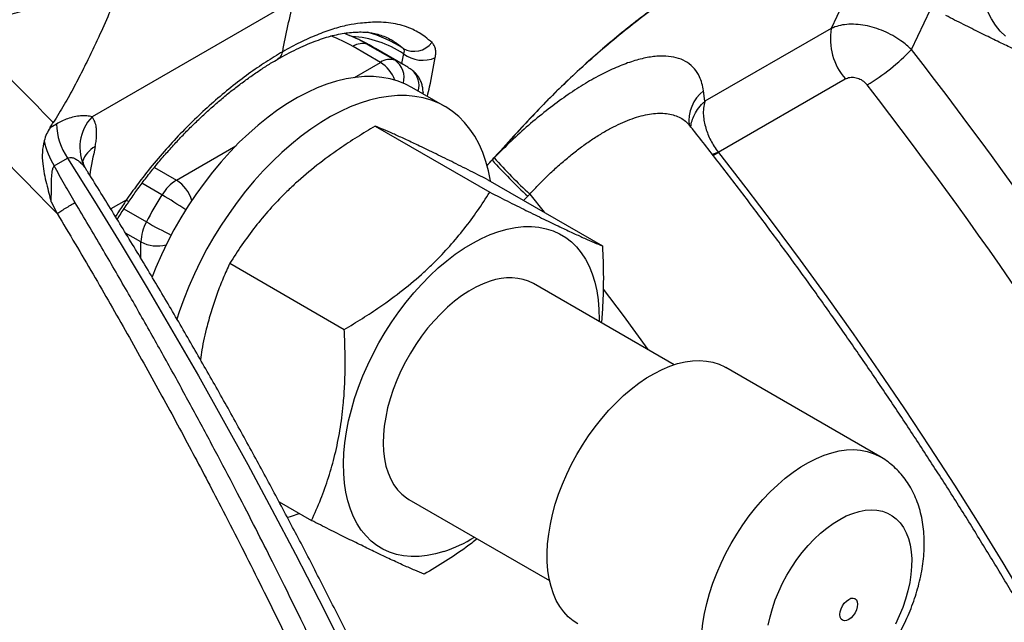
# Model space of a CAD drawing. Units: millimetres. Extents: x 0 to 420, y 0 to 297.
# Drawn here: x 60 to 76, y 85 to 95 of the extents above; entities that cross this region are included whole.
import ezdxf

# ---------------------------------------------------------------- set-up
doc = ezdxf.new("R2010")
doc.units = ezdxf.units.MM

msp = doc.modelspace()

# ---------------------------------------------------------------- linework, layer by layer
at = {"color": 7, "linetype": 'Continuous', "lineweight": 25}
for p, q in [((64.371, 94.936), (61.133, 93.067)), ((65.209, 94.398), (65.266, 94.374)), ((72.997, 94.487), (70.97, 93.317)), ((65.764, 93.941), (65.322, 94.197)), ((65.556, 94.229), (65.998, 93.974)), ((66.127, 93.909), (65.685, 94.164)), ((71.184, 92.499), (73.223, 93.676)), ((66.797, 93.233), (66.267, 93.539)), ((66.446, 93.436), (66.446, 93.458)), ((70.97, 93.317), (70.946, 93.485)), ((60.561, 92.952), (60.459, 92.893)), ((65.678, 92.919), (67.516, 91.858)), ((71.184, 92.499), (71.187, 92.496)), ((60.527, 92.282), (60.738, 92.403)), ((67.556, 92.376), (67.472, 92.283)), ((67.587, 92.408), (67.556, 92.376)), ((67.487, 92.056), (69.325, 90.995)), ((68.128, 91.794), (68.159, 91.826)), ((60.475, 91.705), (60.574, 91.514)), ((63.343, 90.716), (65.182, 89.654)), ((70.476, 89.089), (68.22, 90.391)), ((73.779, 87.615), (71.304, 89.044)), ((66.22, 86.927), (68.476, 85.625)), ((64.135, 86.889), (64.656, 86.588))]:
    msp.add_line(p, q, dxfattribs=at)
at = {"color": 8, "linetype": 'Continuous', "lineweight": 25}
for p, q in [((73.179, 94.871), (72.997, 94.487)), ((74.285, 94.148), (74.589, 94.79)), ((66.131, 94.081), (66.099, 93.925)), ((65.344, 93.699), (65.764, 93.941)), ((62.49, 92.051), (63.44, 92.6)), ((61.021, 92.25), (61.041, 92.218)), ((62.135, 92.256), (62.49, 92.051)), ((62.256, 91.814), (61.935, 92)), ((68.159, 91.826), (68.39, 91.535)), ((61.683, 91.731), (61.434, 91.588)), ((68.06, 91.725), (68.128, 91.794)), ((61.646, 91.588), (62.005, 91.38)), ((61.917, 91.059), (61.671, 91.201)), ((61.917, 90.797), (61.917, 91.059))]:
    msp.add_line(p, q, dxfattribs=at)
at = {"color": 7, "linetype": 'Continuous', "lineweight": 25, "flags": 128}
for points in [[(75.795, 94.362), (75.711, 94.444), (75.636, 94.537), (75.568, 94.64), (75.51, 94.753), (75.46, 94.875), (75.419, 95.007), (75.387, 95.146), (75.365, 95.293), (75.352, 95.446), (75.349, 95.606), (75.356, 95.772), (75.372, 95.942), (75.397, 96.115), (75.432, 96.292), (75.476, 96.471), (75.528, 96.651), (75.59, 96.832), (75.66, 97.013), (75.738, 97.192), (75.824, 97.369)], [(66.267, 93.539), (66.166, 93.591), (66.045, 93.64), (65.918, 93.677), (65.786, 93.701), (65.648, 93.713), (65.507, 93.713), (65.361, 93.701), (65.211, 93.677), (65.059, 93.64), (64.904, 93.592), (64.748, 93.531), (64.59, 93.459), (64.432, 93.376), (64.273, 93.282), (64.115, 93.177), (63.958, 93.062), (63.802, 92.936), (63.648, 92.802), (63.497, 92.658), (63.35, 92.506), (63.206, 92.346), (63.066, 92.178), (62.931, 92.004), (62.801, 91.823), (62.677, 91.638), (62.559, 91.447), (62.448, 91.252), (62.344, 91.054), (62.247, 90.853), (62.157, 90.65), (62.096, 90.498)], [(67.533, 92.03), (67.531, 92.038), (67.498, 92.199), (67.456, 92.351), (67.405, 92.495), (67.345, 92.629), (67.276, 92.755), (67.199, 92.87), (67.113, 92.975), (67.02, 93.07), (66.919, 93.153), (66.811, 93.225), (66.697, 93.285), (66.576, 93.334), (66.449, 93.37), (66.316, 93.395), (66.179, 93.407), (66.037, 93.407), (65.891, 93.395), (65.742, 93.371), (65.589, 93.334), (65.435, 93.286), (65.278, 93.225), (65.12, 93.153), (64.962, 93.07), (64.803, 92.976), (64.645, 92.871), (64.488, 92.755), (64.332, 92.63), (64.179, 92.495), (64.028, 92.352), (63.88, 92.199), (63.736, 92.039), (63.596, 91.872), (63.461, 91.698), (63.332, 91.517), (63.208, 91.331), (63.09, 91.141), (62.978, 90.946), (62.874, 90.748), (62.777, 90.547), (62.688, 90.344), (62.606, 90.14), (62.533, 89.935), (62.496, 89.819)], [(60.738, 92.403), (61.171, 91.713), (61.598, 91.019), (62.018, 90.32), (62.432, 89.617), (62.84, 88.91), (63.24, 88.199), (63.634, 87.485), (64.021, 86.767), (64.401, 86.047), (64.773, 85.323), (65.139, 84.596), (65.497, 83.867), (65.848, 83.136), (66.191, 82.402), (66.526, 81.667), (66.854, 80.929), (67.174, 80.19), (67.487, 79.45), (67.791, 78.708), (68.087, 77.965), (68.375, 77.222), (68.655, 76.478), (68.927, 75.733)], [(66.78, 86.091), (66.644, 86.053), (66.511, 86.027), (66.382, 86.013), (66.256, 86.011), (66.134, 86.022), (66.018, 86.045), (65.908, 86.081), (65.803, 86.128), (65.705, 86.187), (65.614, 86.258), (65.531, 86.34), (65.455, 86.432), (65.388, 86.535), (65.33, 86.648), (65.28, 86.771), (65.239, 86.902), (65.207, 87.041), (65.185, 87.188), (65.172, 87.342), (65.169, 87.502), (65.175, 87.667), (65.191, 87.837), (65.217, 88.011), (65.251, 88.187), (65.295, 88.366), (65.348, 88.547), (65.41, 88.728), (65.48, 88.908), (65.558, 89.087), (65.644, 89.265), (65.737, 89.439), (65.837, 89.61), (65.944, 89.777), (66.057, 89.938), (66.175, 90.093), (66.297, 90.242), (66.425, 90.383), (66.556, 90.516), (66.69, 90.641), (66.826, 90.756), (66.964, 90.861), (67.104, 90.957), (67.244, 91.041), (67.384, 91.115), (67.523, 91.177), (67.661, 91.227), (67.796, 91.265), (67.929, 91.291), (68.059, 91.305), (68.185, 91.306), (68.306, 91.296), (68.423, 91.272), (68.533, 91.237), (68.638, 91.19), (68.736, 91.131), (68.826, 91.06), (68.91, 90.978), (68.985, 90.885), (69.053, 90.782), (69.111, 90.669), (69.161, 90.547), (69.202, 90.416), (69.234, 90.276), (69.256, 90.129), (69.269, 89.976), (69.272, 89.816), (69.271, 89.784)], [(67.524, 90.429), (67.41, 90.387), (67.295, 90.333), (67.18, 90.268), (67.065, 90.192), (66.951, 90.106), (66.839, 90.011), (66.729, 89.906), (66.623, 89.794), (66.52, 89.673), (66.422, 89.546), (66.33, 89.413), (66.243, 89.275), (66.163, 89.133), (66.09, 88.988), (66.025, 88.84), (65.967, 88.692), (65.918, 88.543), (65.877, 88.395), (65.846, 88.248), (65.823, 88.105), (65.81, 87.965), (65.806, 87.829), (65.812, 87.699), (65.827, 87.576), (65.851, 87.46), (65.885, 87.352), (65.927, 87.252), (65.978, 87.162), (66.037, 87.082), (66.104, 87.012), (66.178, 86.953), (66.22, 86.927)], [(68.915, 87.648), (69.006, 87.8), (69.103, 87.948), (69.206, 88.091), (69.314, 88.227), (69.427, 88.357), (69.543, 88.478), (69.662, 88.592), (69.785, 88.696), (69.908, 88.791), (70.034, 88.876), (70.159, 88.95), (70.285, 89.013), (70.409, 89.065), (70.532, 89.106), (70.652, 89.134), (70.77, 89.151), (70.883, 89.155), (70.993, 89.147), (71.098, 89.127), (71.197, 89.095), (71.29, 89.052), (71.304, 89.044)], [(68.929, 84.93), (68.857, 84.977), (68.777, 85.044), (68.705, 85.121), (68.641, 85.209), (68.585, 85.306), (68.538, 85.413), (68.5, 85.529), (68.47, 85.653), (68.45, 85.785), (68.439, 85.923), (68.438, 86.067), (68.446, 86.216), (68.463, 86.37), (68.489, 86.527), (68.525, 86.686), (68.569, 86.848), (68.622, 87.01), (68.684, 87.172), (68.753, 87.333), (68.831, 87.492), (68.915, 87.648)], [(64.263, 86.639), (64.332, 86.66), (64.458, 86.703)], [(72.286, 85.712), (72.363, 85.838), (72.445, 85.96), (72.533, 86.077), (72.626, 86.187), (72.723, 86.289), (72.823, 86.383), (72.925, 86.467), (73.029, 86.542), (73.134, 86.607), (73.239, 86.661), (73.342, 86.703), (73.444, 86.734), (73.543, 86.753), (73.639, 86.759), (73.731, 86.754), (73.818, 86.736), (73.899, 86.707), (73.974, 86.665), (74.042, 86.613), (74.103, 86.549), (74.156, 86.475), (74.2, 86.391), (74.236, 86.298), (74.263, 86.197), (74.28, 86.088), (74.289, 85.972), (74.287, 85.85), (74.277, 85.724), (74.257, 85.594), (74.228, 85.461), (74.19, 85.326), (74.144, 85.191), (74.089, 85.056), (74.027, 84.923)], [(71.986, 84.91), (72.015, 85.043), (72.053, 85.178), (72.1, 85.313), (72.154, 85.448), (72.217, 85.581), (72.286, 85.712)], [(73.178, 85.217), (73.207, 85.26), (73.241, 85.296), (73.278, 85.323), (73.314, 85.34), (73.349, 85.344), (73.378, 85.335), (73.401, 85.315), (73.416, 85.284), (73.421, 85.245), (73.416, 85.2), (73.403, 85.152), (73.381, 85.105), (73.352, 85.062), (73.318, 85.026), (73.281, 84.999), (73.244, 84.983), (73.21, 84.979), (73.18, 84.987), (73.158, 85.007), (73.143, 85.038), (73.138, 85.077), (73.142, 85.122), (73.156, 85.17), (73.178, 85.217)]]:
    msp.add_lwpolyline(points, dxfattribs=at)
at = {"color": 8, "linetype": 'Continuous', "lineweight": 25, "flags": 128}
for points in [[(66.446, 93.458), (66.446, 93.458), (66.445, 93.437)], [(71.081, 92.468), (71.107, 92.474), (71.184, 92.499)], [(71.097, 92.448), (71.116, 92.457), (71.187, 92.496)], [(71.187, 92.496), (71.629, 91.926), (72.067, 91.35), (72.499, 90.768), (72.926, 90.18), (73.347, 89.586), (73.763, 88.986), (74.172, 88.381), (74.576, 87.77), (74.974, 87.154), (75.365, 86.534), (75.75, 85.909), (76.128, 85.28)], [(69.339, 90.302), (69.656, 89.877), (70.056, 89.331)], [(71.39, 86.219), (71.481, 86.371), (71.578, 86.519), (71.681, 86.662), (71.789, 86.798), (71.902, 86.928), (72.018, 87.049), (72.138, 87.163), (72.26, 87.267), (72.384, 87.362), (72.509, 87.447), (72.634, 87.521), (72.76, 87.585), (72.884, 87.636), (73.007, 87.677), (73.127, 87.705), (73.245, 87.722), (73.359, 87.726), (73.468, 87.718), (73.573, 87.698), (73.672, 87.666), (73.765, 87.623), (73.779, 87.615)], [(71.404, 83.501), (71.332, 83.548), (71.253, 83.615), (71.181, 83.692), (71.117, 83.78), (71.061, 83.877), (71.013, 83.984), (70.975, 84.1), (70.946, 84.224), (70.925, 84.356), (70.914, 84.494), (70.913, 84.638), (70.921, 84.787), (70.938, 84.941), (70.964, 85.098), (71, 85.258), (71.045, 85.419), (71.098, 85.581), (71.159, 85.743), (71.229, 85.904), (71.306, 86.063), (71.39, 86.219)]]:
    msp.add_lwpolyline(points, dxfattribs=at)
at = {"color": 8, "linetype": 'Continuous', "lineweight": 25}
for centre, radius, start, end in [((64.067, 92.002), 2.528, 60.2438, 69.174), ((64.157, 91.791), 2.811, 60.1715, 66.764), ((65.198, 92.663), 1.697, 56.657, 86.3602), ((64.985, 92.422), 2.083, 56.7004, 74.0743), ((65.016, 93.005), 1.338, 60.0075, 66.2042), ((65.453, 93.456), 0.576, 20.3639, 57.3297), ((65.8, 93.695), 0.342, 345.0724, 54.6777), ((65.458, 92.751), 1.337, 59.905, 66.2058), ((66.067, 93.575), 0.315, 342.6988, 49.6729), ((71.337, 93.001), 0.623, 128.8711, 186.8826), ((61.376, 92.221), 0.416, 117.7226, 162.0133), ((77.999, 89.148), 17.165, 168.435, 169.9892), ((62.176, 91.563), 0.58, 16.1047, 57.3027), ((61.73, 91.789), 0.0753, 230.7059, 269.7552), ((59.04, 86.276), 6.404, 55.8266, 59.8582), ((65.201, 96.949), 6.42, 240.1468, 244.168), ((62.183, 91.575), 0.58, 242.702, 283.8929)]:
    msp.add_arc(centre, radius, start, end, dxfattribs=at)
at = {"color": 7, "linetype": 'Continuous', "lineweight": 25}
for centre, radius, start, end in [((63.685, 90.7), 4, 60.0027, 66.7091), ((73.96, 94.318), 0.977, 170.0538, 221.1), ((65.471, 93.981), 0.263, 71.2954, 124.7369), ((66.303, 94.482), 0.363, 241.2064, 322.0611), ((66.44, 94.479), 0.504, 232.2382, 293.8403), ((71.919, 96.389), 3.259, 300.4808, 316.558), ((20.249, 52.076), 68.483, 29.74729, 37.90449), ((65.913, 93.726), 0.263, 71.2954, 124.7369), ((20.281, 52.091), 67.537, 29.74926, 37.90252), ((61.629, 92.994), 1.069, 182.2333, 213.5363), ((61.639, 92.581), 0.701, 136.1671, 208.1935), ((61.507, 92.912), 1.165, 191.3306, 212.7597), ((74.111, 98.244), 8.799, 221.8387, 227.1536), ((74.141, 98.275), 8.796, 221.8371, 227.1539), ((62.862, 91.451), 0.706, 121.758, 149.0243), ((68.122, 88.138), 6.923, 147.9263, 152.0737), ((62.623, 91.038), 0.706, 150.9763, 178.2401), ((67.829, 89.617), 0.867, 63.1453, 110.5808), ((66.03, 88.341), 2.371, 288.44, 301.5676)]:
    msp.add_arc(centre, radius, start, end, dxfattribs=at)
for points, knots in [([(67.472, 92.283), (67.514, 92.33), (67.673, 92.505), (67.946, 92.807), (68.296, 93.184), (68.654, 93.543), (69.015, 93.884), (69.371, 94.199), (69.72, 94.488), (70.06, 94.75), (70.397, 94.991), (70.729, 95.211), (70.951, 95.36), (71.061, 95.434)], [0, 0, 0, 0, 0.037924, 0.140938, 0.243258, 0.344282, 0.444152, 0.543, 0.635384, 0.727094, 0.818257, 0.909134, 1, 1, 1, 1]), ([(71.062, 95.434), (70.963, 95.368), (70.764, 95.236), (70.467, 95.038), (70.166, 94.828), (69.862, 94.599), (69.555, 94.353), (69.253, 94.095), (68.956, 93.829), (68.665, 93.553), (68.377, 93.266), (68.096, 92.971), (67.825, 92.672), (67.646, 92.474), (67.556, 92.376)], [0, 0, 0, 0, 0.0834, 0.166794, 0.250114, 0.334967, 0.41993, 0.504792, 0.587019, 0.669248, 0.752896, 0.836546, 0.918263, 1, 1, 1, 1]), ([(61.581, 95.124), (61.58, 95.123), (61.531, 95.008), (61.427, 94.768), (61.277, 94.429), (61.132, 94.117), (60.997, 93.84), (60.85, 93.554), (60.69, 93.264), (60.571, 93.072), (60.511, 92.976)], [0, 0, 0, 0, 0.002344, 0.18533, 0.370011, 0.494257, 0.618489, 0.745834, 0.873144, 1, 1, 1, 1]), ([(59.046, 94.472), (59.147, 94.504), (59.35, 94.566), (59.659, 94.659), (59.969, 94.753), (60.174, 94.819), (60.277, 94.853)], [0, 0, 0, 0, 0.246858, 0.49481, 0.746598, 1, 1, 1, 1]), ([(76.645, 93.83), (76.596, 93.851), (76.497, 93.892), (76.318, 93.971), (76.111, 94.066), (75.882, 94.175), (75.639, 94.292), (75.389, 94.416), (75.121, 94.549), (74.931, 94.645), (74.836, 94.693)], [0, 0, 0, 0, 0.132307, 0.264576, 0.399804, 0.535007, 0.650197, 0.765405, 0.882691, 1, 1, 1, 1]), ([(65.443, 94.57), (65.443, 94.57), (65.376, 94.563), (65.229, 94.541), (64.997, 94.477), (64.74, 94.384), (64.472, 94.264), (64.287, 94.166), (64.193, 94.113), (64.193, 94.113)], [0, 0, 0, 0, 0.000008, 0.176722, 0.378636, 0.582136, 0.790303, 0.999992, 1, 1, 1, 1]), ([(66.285, 94.469), (66.285, 94.469), (66.24, 94.489), (66.148, 94.525), (66.004, 94.562), (65.853, 94.583), (65.708, 94.587), (65.572, 94.582), (65.486, 94.574), (65.443, 94.57), (65.443, 94.57)], [0, 0, 0, 0, 0.00001, 0.178059, 0.356921, 0.538013, 0.719823, 0.859807, 0.99999, 1, 1, 1, 1]), ([(74.285, 94.148), (74.259, 94.173), (74.206, 94.221), (74.106, 94.297), (73.985, 94.374), (73.842, 94.444), (73.692, 94.499), (73.541, 94.537), (73.389, 94.555), (73.246, 94.553), (73.112, 94.532), (73.036, 94.502), (72.997, 94.487)], [0, 0, 0, 0, 0.07342, 0.14777, 0.250995, 0.356881, 0.461467, 0.568836, 0.675752, 0.785648, 0.891392, 1, 1, 1, 1]), ([(60.511, 92.976), (60.227, 93.265), (59.737, 93.762), (59.25, 94.262), (59.046, 94.472)], [0, 0, 0, 0, 0.580159, 1, 1, 1, 1]), ([(64.12, 93.997), (64.167, 94.023), (64.266, 94.079), (64.413, 94.152), (64.558, 94.219), (64.698, 94.276), (64.833, 94.324), (64.964, 94.364), (65.09, 94.394), (65.211, 94.415), (65.323, 94.426), (65.43, 94.43), (65.529, 94.427), (65.626, 94.415), (65.72, 94.394), (65.818, 94.361), (65.908, 94.321), (65.959, 94.289), (65.981, 94.275)], [0, 0, 0, 0, 0.058407, 0.12206, 0.184008, 0.245791, 0.3075, 0.369212, 0.431001, 0.493024, 0.555585, 0.613297, 0.67378, 0.736453, 0.802052, 0.871792, 0.9441, 1, 1, 1, 1]), ([(65.207, 94.398), (65.202, 94.4), (65.194, 94.404), (65.186, 94.407), (65.182, 94.408)], [0, 0, 0, 0, 0.591876, 1, 1, 1, 1]), ([(66.59, 94.258), (66.554, 94.29), (66.49, 94.345), (66.386, 94.414), (66.319, 94.451), (66.285, 94.469), (66.285, 94.469)], [0, 0, 0, 0, 0.396225, 0.697761, 0.999979, 1, 1, 1, 1]), ([(66.643, 94.018), (66.646, 94.043), (66.653, 94.094), (66.646, 94.16), (66.626, 94.217), (66.602, 94.244), (66.59, 94.258)], [0, 0, 0, 0, 0.247158, 0.50109, 0.747084, 1, 1, 1, 1]), ([(58.082, 94.074), (58.404, 93.74), (59.232, 92.884), (60.065, 92.033), (60.574, 91.514)], [0, 0, 0, 0, 0.390048, 1, 1, 1, 1]), ([(64.193, 94.112), (64.103, 94.058), (63.922, 93.95), (63.644, 93.758), (63.363, 93.544), (63.084, 93.31), (62.812, 93.061), (62.546, 92.795), (62.287, 92.512), (62.056, 92.236), (61.854, 91.975), (61.74, 91.813), (61.683, 91.731)], [0, 0, 0, 0, 0.103527, 0.207054, 0.313513, 0.419971, 0.52317, 0.626368, 0.732493, 0.838618, 0.91914, 1, 1, 1, 1]), ([(66.128, 94.163), (66.135, 94.153), (66.15, 94.131), (66.137, 94.098), (66.131, 94.081)], [0, 0, 0, 0, 0.492259, 1, 1, 1, 1]), ([(70.946, 93.485), (70.939, 93.526), (70.925, 93.607), (70.879, 93.728), (70.805, 93.844), (70.693, 93.942), (70.554, 94.009), (70.389, 94.043), (70.201, 94.044), (69.992, 94.012), (69.762, 93.947), (69.516, 93.85), (69.256, 93.723), (68.984, 93.565), (68.704, 93.379), (68.421, 93.167), (68.137, 92.933), (67.857, 92.68), (67.677, 92.499), (67.587, 92.408)], [0, 0, 0, 0, 0.042531, 0.085062, 0.14666, 0.20844, 0.27003, 0.330613, 0.391378, 0.451954, 0.51242, 0.573076, 0.633539, 0.694566, 0.755793, 0.816822, 0.877814, 0.939002, 1, 1, 1, 1]), ([(61.73, 91.714), (61.771, 91.773), (61.855, 91.894), (61.988, 92.073), (62.128, 92.251), (62.273, 92.424), (62.422, 92.592), (62.574, 92.756), (62.729, 92.914), (62.887, 93.065), (63.045, 93.21), (63.204, 93.348), (63.363, 93.478), (63.523, 93.602), (63.683, 93.718), (63.842, 93.826), (63.988, 93.92), (64.079, 93.973), (64.119, 93.996)], [0, 0, 0, 0, 0.060887, 0.124873, 0.188547, 0.252296, 0.316115, 0.379997, 0.443932, 0.507906, 0.571648, 0.634581, 0.697758, 0.761125, 0.824621, 0.888178, 0.951695, 1, 1, 1, 1]), ([(66.271, 93.815), (66.248, 93.831), (66.202, 93.864), (66.153, 93.892), (66.128, 93.906)], [0, 0, 0, 0, 0.489719, 1, 1, 1, 1]), ([(66.446, 93.458), (66.445, 93.482), (66.443, 93.529), (66.427, 93.597), (66.402, 93.66), (66.368, 93.718), (66.325, 93.771), (66.289, 93.8), (66.271, 93.815)], [0, 0, 0, 0, 0.175948, 0.342316, 0.506296, 0.668899, 0.830795, 1, 1, 1, 1]), ([(73.223, 93.676), (73.246, 93.686), (73.293, 93.706), (73.376, 93.704), (73.459, 93.678), (73.526, 93.633), (73.558, 93.596), (73.572, 93.581)], [0, 0, 0, 0, 0.216849, 0.433134, 0.643202, 0.851247, 1, 1, 1, 1]), ([(70.97, 93.317), (70.97, 93.316), (70.959, 93.282), (70.944, 93.21), (70.943, 93.099), (70.957, 92.989), (70.982, 92.887), (71.017, 92.786), (71.062, 92.688), (71.118, 92.59), (71.162, 92.529), (71.184, 92.499)], [0, 0, 0, 0, 0.00284, 0.156434, 0.303985, 0.420894, 0.54073, 0.650885, 0.763476, 0.880278, 1, 1, 1, 1]), ([(61.133, 93.067), (61.106, 93.073), (61.053, 93.086), (60.954, 93.085), (60.848, 93.069), (60.747, 93.04), (60.65, 93.001), (60.591, 92.969), (60.561, 92.952)], [0, 0, 0, 0, 0.18562, 0.375405, 0.548703, 0.724448, 0.861597, 1, 1, 1, 1]), ([(60.459, 92.893), (60.46, 92.896), (60.478, 92.924), (60.495, 92.952), (60.511, 92.976)], [0, 0, 0, 0, 0.101986, 1, 1, 1, 1]), ([(61.183, 92.589), (61.188, 92.617), (61.199, 92.673), (61.206, 92.752), (61.208, 92.826), (61.201, 92.909), (61.181, 92.995), (61.149, 93.043), (61.133, 93.067)], [0, 0, 0, 0, 0.135285, 0.271397, 0.410203, 0.549985, 0.772532, 1, 1, 1, 1]), ([(70.734, 92.919), (70.733, 92.919), (70.726, 92.927), (70.719, 92.939), (70.714, 92.95), (70.714, 92.949), (70.714, 92.949)], [0, 0, 0, 0, 0.0316295, 0.4293435, 0.8036206, 1, 1, 1, 1]), ([(60.459, 92.893), (60.439, 92.86), (60.4, 92.794), (60.377, 92.72), (60.364, 92.683)], [0, 0, 0, 0, 0.4947379, 1, 1, 1, 1]), ([(65.678, 92.919), (65.58, 92.86), (65.386, 92.743), (65.071, 92.535), (64.737, 92.291), (64.452, 92.051), (64.201, 91.813), (63.981, 91.582), (63.748, 91.303), (63.534, 91.013), (63.407, 90.815), (63.343, 90.716)], [0, 0, 0, 0, 0.09914, 0.198269, 0.331871, 0.467072, 0.535023, 0.649903, 0.765413, 0.882512, 1, 1, 1, 1]), ([(64.348, 33.199), (64.51, 33.18), (64.837, 33.144), (65.326, 33.103), (65.814, 33.073), (66.299, 33.054), (66.781, 33.047), (67.258, 33.052), (67.732, 33.068), (68.202, 33.095), (68.667, 33.134), (69.128, 33.184), (69.584, 33.245), (70.036, 33.317), (70.483, 33.401), (70.925, 33.496), (71.362, 33.602), (71.794, 33.718), (72.22, 33.846), (72.642, 33.984), (73.057, 34.134), (73.467, 34.294), (73.872, 34.464), (74.27, 34.645), (74.663, 34.837), (75.05, 35.039), (75.431, 35.251), (75.806, 35.474), (76.175, 35.707), (76.537, 35.95), (76.893, 36.204), (77.243, 36.467), (77.586, 36.74), (77.922, 37.024), (78.252, 37.317), (78.575, 37.62), (78.892, 37.933), (79.201, 38.256), (79.503, 38.589), (79.798, 38.931), (80.086, 39.282), (80.367, 39.643), (80.64, 40.014), (80.906, 40.394), (81.164, 40.783), (81.414, 41.182), (81.657, 41.589), (81.891, 42.005), (82.118, 42.431), (82.336, 42.865), (82.547, 43.307), (82.749, 43.758), (82.942, 44.217), (83.127, 44.685), (83.304, 45.16), (83.472, 45.643), (83.631, 46.134), (83.782, 46.633), (83.924, 47.139), (84.057, 47.652), (84.181, 48.172), (84.296, 48.698), (84.403, 49.232), (84.5, 49.771), (84.588, 50.317), (84.668, 50.869), (84.738, 51.427), (84.799, 51.991), (84.852, 52.56), (84.895, 53.134), (84.929, 53.714), (84.955, 54.298), (84.971, 54.887), (84.978, 55.481), (84.977, 56.079), (84.966, 56.682), (84.947, 57.288), (84.918, 57.899), (84.881, 58.513), (84.835, 59.13), (84.78, 59.751), (84.717, 60.375), (84.644, 61.002), (84.563, 61.632), (84.474, 62.264), (84.375, 62.899), (84.269, 63.536), (84.153, 64.176), (84.03, 64.817), (83.897, 65.46), (83.757, 66.105), (83.608, 66.751), (83.451, 67.398), (83.286, 68.046), (83.112, 68.695), (82.931, 69.345), (82.741, 69.996), (82.544, 70.647), (82.338, 71.298), (82.125, 71.949), (81.904, 72.6), (81.675, 73.25), (81.439, 73.9), (81.195, 74.55), (80.944, 75.198), (80.685, 75.846), (80.419, 76.492), (80.145, 77.137), (79.865, 77.78), (79.577, 78.422), (79.283, 79.062), (78.981, 79.699), (78.673, 80.335), (78.357, 80.968), (78.035, 81.598), (77.707, 82.226), (77.372, 82.851), (77.031, 83.472), (76.683, 84.091), (76.329, 84.706), (75.969, 85.317), (75.603, 85.925), (75.232, 86.528), (74.854, 87.128), (74.471, 87.723), (74.082, 88.314), (73.687, 88.9), (73.287, 89.481), (72.882, 90.058), (72.472, 90.629), (72.056, 91.195), (71.636, 91.756), (71.211, 92.311), (70.91, 92.698), (70.749, 92.898), (70.734, 92.918)], [0, 0, 0, 0, 0.007461, 0.015053, 0.022628, 0.030187, 0.037727, 0.04525, 0.052753, 0.060238, 0.067704, 0.07515, 0.082576, 0.089984, 0.097374, 0.104745, 0.112099, 0.119436, 0.126758, 0.134066, 0.141361, 0.148644, 0.155916, 0.16318, 0.170437, 0.177689, 0.184937, 0.192183, 0.199428, 0.206675, 0.213925, 0.221179, 0.22844, 0.235708, 0.242986, 0.250275, 0.257577, 0.264892, 0.272221, 0.279567, 0.286929, 0.294309, 0.301707, 0.309123, 0.316558, 0.324012, 0.331485, 0.338976, 0.346486, 0.354014, 0.36156, 0.369123, 0.376702, 0.384297, 0.391906, 0.399529, 0.407165, 0.414813, 0.422472, 0.430141, 0.437819, 0.445505, 0.453199, 0.460899, 0.468605, 0.476315, 0.48403, 0.491748, 0.499469, 0.507192, 0.514917, 0.522643, 0.530369, 0.538096, 0.545822, 0.553548, 0.561273, 0.568998, 0.57672, 0.584442, 0.592161, 0.599879, 0.607595, 0.615309, 0.623021, 0.630731, 0.638439, 0.646145, 0.653848, 0.66155, 0.669249, 0.676946, 0.684641, 0.692334, 0.700025, 0.707714, 0.715401, 0.723086, 0.73077, 0.738451, 0.746132, 0.75381, 0.761487, 0.769163, 0.776837, 0.78451, 0.792182, 0.799852, 0.807522, 0.815191, 0.822858, 0.830526, 0.838192, 0.845858, 0.853523, 0.861188, 0.868853, 0.876517, 0.884181, 0.891845, 0.89951, 0.907174, 0.914838, 0.922503, 0.930168, 0.937833, 0.945499, 0.953166, 0.960833, 0.968501, 0.97617, 0.98384, 0.99151, 0.999182, 1, 1, 1, 1]), ([(67.487, 92.056), (67.38, 92.11), (67.166, 92.218), (66.863, 92.369), (66.581, 92.507), (66.337, 92.624), (66.133, 92.72), (65.961, 92.798), (65.808, 92.864), (65.721, 92.901), (65.678, 92.919)], [0, 0, 0, 0, 0.132307, 0.264576, 0.399804, 0.535007, 0.650197, 0.765405, 0.882691, 1, 1, 1, 1]), ([(60.364, 92.683), (60.352, 92.622), (60.328, 92.5), (60.337, 92.321), (60.365, 92.153), (60.401, 91.996), (60.439, 91.847), (60.464, 91.751), (60.474, 91.706), (60.475, 91.705)], [0, 0, 0, 0, 0.185891, 0.372452, 0.534837, 0.697342, 0.857661, 0.997316, 1, 1, 1, 1]), ([(60.738, 92.403), (60.751, 92.409), (60.774, 92.418), (60.816, 92.414), (60.861, 92.398), (60.916, 92.362), (60.972, 92.312), (61.004, 92.271), (61.021, 92.25)], [0, 0, 0, 0, 0.1239993, 0.2082653, 0.3726008, 0.5440302, 0.7703262, 1, 1, 1, 1]), ([(61.042, 92.219), (61.039, 92.223), (61.025, 92.244), (61.009, 92.28), (60.993, 92.322), (60.986, 92.353), (60.983, 92.371), (60.982, 92.379), (60.982, 92.379), (60.982, 92.378)], [0, 0, 0, 0, 0.047401, 0.253111, 0.443862, 0.621603, 0.771426, 0.919015, 1, 1, 1, 1]), ([(60.475, 91.705), (60.476, 91.722), (60.479, 91.763), (60.481, 91.836), (60.481, 91.944), (60.482, 92.067), (60.49, 92.178), (60.506, 92.249), (60.521, 92.272), (60.527, 92.282)], [0, 0, 0, 0, 0.092155, 0.230097, 0.368364, 0.630339, 0.838481, 0.933393, 1, 1, 1, 1]), ([(60.86, 91.689), (60.803, 91.787), (60.687, 91.982), (60.58, 92.182), (60.527, 92.282)], [0, 0, 0, 0, 0.4995934, 1, 1, 1, 1]), ([(71.793, 44.507), (71.797, 44.523), (71.851, 44.715), (71.948, 45.087), (72.082, 45.627), (72.206, 46.174), (72.323, 46.728), (72.431, 47.288), (72.53, 47.856), (72.621, 48.429), (72.704, 49.009), (72.778, 49.595), (72.844, 50.188), (72.901, 50.786), (72.95, 51.39), (72.99, 51.999), (73.022, 52.614), (73.045, 53.234), (73.06, 53.86), (73.066, 54.49), (73.064, 55.125), (73.053, 55.765), (73.033, 56.41), (73.006, 57.059), (72.969, 57.712), (72.924, 58.369), (72.871, 59.03), (72.809, 59.695), (72.739, 60.364), (72.66, 61.036), (72.573, 61.711), (72.478, 62.39), (72.374, 63.071), (72.262, 63.755), (72.142, 64.442), (72.013, 65.131), (71.876, 65.823), (71.731, 66.517), (71.577, 67.212), (71.416, 67.91), (71.247, 68.609), (71.069, 69.31), (70.883, 70.012), (70.69, 70.715), (70.488, 71.419), (70.279, 72.124), (70.062, 72.83), (69.837, 73.536), (69.605, 74.242), (69.364, 74.949), (69.117, 75.656), (68.861, 76.362), (68.598, 77.068), (68.328, 77.773), (68.051, 78.478), (67.766, 79.182), (67.474, 79.885), (67.175, 80.587), (66.868, 81.287), (66.555, 81.986), (66.235, 82.683), (65.908, 83.378), (65.574, 84.071), (65.234, 84.762), (64.887, 85.451), (64.533, 86.137), (64.173, 86.82), (63.807, 87.501), (63.434, 88.179), (63.056, 88.853), (62.671, 89.524), (62.28, 90.192), (61.883, 90.856), (61.48, 91.515), (61.2, 91.969), (61.052, 92.202), (61.042, 92.218)], [0, 0, 0, 0, 0.001262, 0.015117, 0.028973, 0.042831, 0.05669, 0.07055, 0.084412, 0.098274, 0.112137, 0.126, 0.139864, 0.153728, 0.167593, 0.181458, 0.195323, 0.209188, 0.223052, 0.236917, 0.250782, 0.264646, 0.278511, 0.292375, 0.306238, 0.320102, 0.333965, 0.347828, 0.36169, 0.375552, 0.389413, 0.403274, 0.417135, 0.430995, 0.444855, 0.458715, 0.472574, 0.486432, 0.50029, 0.514148, 0.528006, 0.541863, 0.555719, 0.569575, 0.583431, 0.597287, 0.611142, 0.624997, 0.638851, 0.652706, 0.66656, 0.680413, 0.694267, 0.70812, 0.721973, 0.735825, 0.749678, 0.76353, 0.777382, 0.791234, 0.805086, 0.818937, 0.832789, 0.84664, 0.860491, 0.874342, 0.888194, 0.902045, 0.915896, 0.929747, 0.943597, 0.957448, 0.971299, 0.98515, 0.999001, 1, 1, 1, 1]), ([(65.182, 89.654), (65.279, 89.713), (65.474, 89.83), (65.789, 90.038), (66.123, 90.283), (66.408, 90.523), (66.659, 90.76), (66.879, 90.991), (67.112, 91.271), (67.325, 91.56), (67.453, 91.758), (67.516, 91.858)], [0, 0, 0, 0, 0.09914, 0.198269, 0.331871, 0.467072, 0.535023, 0.649903, 0.765413, 0.882512, 1, 1, 1, 1]), ([(67.516, 91.858), (67.623, 91.804), (67.837, 91.696), (68.14, 91.545), (68.423, 91.407), (68.666, 91.29), (68.871, 91.194), (69.042, 91.116), (69.195, 91.049), (69.282, 91.013), (69.325, 90.995)], [0, 0, 0, 0, 0.132307, 0.264576, 0.399804, 0.535007, 0.650197, 0.765405, 0.882691, 1, 1, 1, 1]), ([(67.94, 37.193), (68.107, 37.466), (68.44, 38.012), (68.904, 38.877), (69.342, 39.776), (69.752, 40.714), (70.132, 41.687), (70.469, 42.655), (70.765, 43.614), (71.023, 44.558), (71.206, 45.312), (71.327, 45.863), (71.397, 46.198), (71.465, 46.536), (71.529, 46.877), (71.591, 47.221), (71.65, 47.568), (71.745, 48.165), (71.866, 49.026), (71.993, 50.169), (72.091, 51.349), (72.158, 52.565), (72.193, 53.816), (72.195, 55.049), (72.168, 56.261), (72.114, 57.448), (72.042, 58.52), (71.961, 59.472), (71.9, 60.082), (71.856, 60.482), (71.836, 60.669), (71.814, 60.856), (71.792, 61.045), (71.769, 61.233), (71.745, 61.422), (71.685, 61.897), (71.578, 62.667), (71.411, 63.746), (71.219, 64.854), (71.002, 65.992), (70.759, 67.159), (70.487, 68.354), (70.185, 69.588), (69.849, 70.861), (69.477, 72.173), (69.118, 73.356), (68.783, 74.405), (68.493, 75.277), (68.283, 75.885), (68.163, 76.225), (68.125, 76.332), (68.087, 76.438), (68.049, 76.545), (68.011, 76.652), (67.881, 77.011), (67.653, 77.632), (67.315, 78.521), (66.954, 79.438), (66.569, 80.382), (66.145, 81.385), (65.679, 82.449), (65.313, 83.255), (65.076, 83.763), (64.982, 83.965), (64.886, 84.167), (64.803, 84.343), (64.669, 84.622), (64.491, 84.992), (64.247, 85.49), (63.994, 85.997), (63.721, 86.536), (63.427, 87.106), (63.111, 87.706), (62.78, 88.324), (62.434, 88.958), (62.073, 89.606), (61.69, 90.279), (61.285, 90.977), (61.004, 91.449), (60.86, 91.689)], [0, 0, 0, 0, 0.022899, 0.045886, 0.06896, 0.092122, 0.115372, 0.13871, 0.15932, 0.179998, 0.200744, 0.207746, 0.214755, 0.221772, 0.228797, 0.235829, 0.242869, 0.249917, 0.271938, 0.29423, 0.316792, 0.339624, 0.362727, 0.3861, 0.406892, 0.427893, 0.449104, 0.463218, 0.477424, 0.480625, 0.483831, 0.487042, 0.490258, 0.493478, 0.496702, 0.499931, 0.51772, 0.535893, 0.554452, 0.573395, 0.592724, 0.612437, 0.632535, 0.65357, 0.67501, 0.696857, 0.711498, 0.726316, 0.739502, 0.741238, 0.742978, 0.744719, 0.746463, 0.748209, 0.749958, 0.764039, 0.778585, 0.793598, 0.809076, 0.82502, 0.843097, 0.861738, 0.865077, 0.868434, 0.871808, 0.875182, 0.877236, 0.885777, 0.893732, 0.902244, 0.911313, 0.920939, 0.931122, 0.941863, 0.9525, 0.963632, 0.975259, 0.987382, 1, 1, 1, 1]), ([(61.537, 91.42), (61.549, 91.439), (61.601, 91.521), (61.665, 91.619), (61.719, 91.698), (61.731, 91.714)], [0, 0, 0, 0, 0.189299, 0.831054, 1, 1, 1, 1]), ([(60.574, 91.514), (60.767, 91.19), (61.147, 90.551), (61.696, 89.593), (62.221, 88.653), (62.721, 87.728), (63.145, 86.922), (63.499, 86.233), (63.789, 85.657), (64.07, 85.088), (64.35, 84.512), (64.638, 83.908), (65.032, 83.063), (65.514, 81.997), (66.06, 80.732), (66.516, 79.628), (66.892, 78.68), (67.124, 78.077), (67.277, 77.674), (67.354, 77.468), (67.43, 77.263), (67.505, 77.059), (67.58, 76.855), (67.779, 76.305), (68.093, 75.413), (68.502, 74.185), (68.883, 72.978), (69.194, 71.934), (69.444, 71.05), (69.642, 70.322), (69.832, 69.597), (70.017, 68.858), (70.238, 67.935), (70.483, 66.839), (70.737, 65.593), (70.918, 64.613), (71.042, 63.892), (71.119, 63.421), (71.192, 62.954), (71.26, 62.49), (71.325, 62.03), (71.419, 61.326), (71.531, 60.385), (71.646, 59.218), (71.736, 58.072), (71.801, 56.949), (71.842, 55.838), (71.859, 54.735), (71.851, 53.669), (71.822, 52.649), (71.773, 51.679), (71.704, 50.727), (71.614, 49.785), (71.504, 48.851), (71.36, 47.842), (71.177, 46.775), (70.948, 45.657), (70.687, 44.574), (70.396, 43.521), (70.072, 42.496), (69.723, 41.518), (69.35, 40.588), (68.959, 39.708), (68.54, 38.859), (68.097, 38.04), (67.78, 37.521), (67.622, 37.262)], [0, 0, 0, 0, 0.017053, 0.033696, 0.049934, 0.065773, 0.081216, 0.091117, 0.100852, 0.110423, 0.119831, 0.129888, 0.140764, 0.16216, 0.183087, 0.203554, 0.216815, 0.229881, 0.233271, 0.236648, 0.240012, 0.243363, 0.246701, 0.250025, 0.270444, 0.290541, 0.310324, 0.329799, 0.341884, 0.353852, 0.365702, 0.37768, 0.390428, 0.411457, 0.432219, 0.45272, 0.460704, 0.46865, 0.476556, 0.484425, 0.492256, 0.500049, 0.520457, 0.540671, 0.560698, 0.580543, 0.600211, 0.620213, 0.640392, 0.658764, 0.677021, 0.695166, 0.713205, 0.731747, 0.750296, 0.773786, 0.797154, 0.820411, 0.843566, 0.866787, 0.890199, 0.912222, 0.934204, 0.956155, 0.978084, 1, 1, 1, 1]), ([(69.325, 90.995), (69.33, 90.893), (69.339, 90.688), (69.341, 90.383), (69.331, 90.081), (69.321, 89.874), (69.307, 89.77), (69.306, 89.764)], [0, 0, 0, 0, 0.244722, 0.489844, 0.736512, 0.983876, 1, 1, 1, 1]), ([(63.343, 90.716), (63.307, 90.637), (63.236, 90.478), (63.139, 90.231), (63.052, 89.974), (62.968, 89.674), (62.906, 89.406), (62.881, 89.221), (62.874, 89.167)], [0, 0, 0, 0, 0.168043, 0.33636, 0.505739, 0.675596, 0.905868, 1, 1, 1, 1]), ([(64.656, 86.588), (64.707, 86.702), (64.806, 86.925), (64.932, 87.278), (65.037, 87.645), (65.117, 88.033), (65.164, 88.4), (65.189, 88.737), (65.197, 89.038), (65.195, 89.344), (65.186, 89.551), (65.182, 89.654)], [0, 0, 0, 0, 0.130403, 0.254855, 0.379922, 0.507296, 0.635609, 0.726128, 0.816915, 0.908373, 1, 1, 1, 1]), ([(71.405, 83.503), (71.419, 83.494), (71.468, 83.464), (71.559, 83.424), (71.675, 83.381), (71.796, 83.351), (71.919, 83.331), (72.045, 83.323), (72.173, 83.326), (72.303, 83.34), (72.434, 83.365), (72.567, 83.401), (72.701, 83.449), (72.834, 83.509), (72.967, 83.58), (73.098, 83.662), (73.227, 83.753), (73.352, 83.855), (73.473, 83.964), (73.589, 84.082), (73.699, 84.206), (73.804, 84.336), (73.903, 84.472), (73.995, 84.614), (74.081, 84.759), (74.16, 84.908), (74.231, 85.061), (74.295, 85.216), (74.35, 85.374), (74.397, 85.533), (74.436, 85.693), (74.464, 85.854), (74.483, 86.015), (74.492, 86.175), (74.49, 86.333), (74.476, 86.488), (74.451, 86.639), (74.415, 86.783), (74.367, 86.921), (74.309, 87.05), (74.241, 87.17), (74.164, 87.28), (74.078, 87.38), (73.985, 87.47), (73.885, 87.548), (73.816, 87.596), (73.778, 87.615), (73.778, 87.615)], [0, 0, 0, 0, 0.008095, 0.028494, 0.048833, 0.069202, 0.089695, 0.110405, 0.131422, 0.15283, 0.174696, 0.197066, 0.219945, 0.243296, 0.267039, 0.291063, 0.315251, 0.339485, 0.363684, 0.387811, 0.411853, 0.435816, 0.459713, 0.483567, 0.507405, 0.531255, 0.555139, 0.579084, 0.603121, 0.627278, 0.651577, 0.676034, 0.700652, 0.725408, 0.750244, 0.775035, 0.799641, 0.82391, 0.84771, 0.870958, 0.893626, 0.915736, 0.937345, 0.95853, 0.979376, 0.999973, 1, 1, 1, 1]), ([(66.465, 85.725), (66.415, 85.746), (66.317, 85.787), (66.138, 85.866), (65.93, 85.962), (65.701, 86.07), (65.459, 86.188), (65.208, 86.311), (64.941, 86.444), (64.751, 86.54), (64.656, 86.588)], [0, 0, 0, 0, 0.132307, 0.264576, 0.399804, 0.535007, 0.650197, 0.765405, 0.882691, 1, 1, 1, 1]), ([(67.316, 86.294), (67.257, 86.249), (67.095, 86.124), (66.81, 85.934), (66.58, 85.795), (66.465, 85.725)], [0, 0, 0, 0, 0.220494, 0.609599, 1, 1, 1, 1])]:
    msp.add_open_spline(points, degree=3, knots=knots, dxfattribs=at)
for points in [[(64.193, 94.113), (64.221, 94.252), (64.275, 94.53), (64.339, 94.801), (64.371, 94.936)], [(60.574, 91.514), (60.593, 91.527), (60.63, 91.552), (60.707, 91.6), (60.789, 91.649), (60.836, 91.676), (60.86, 91.689)]]:
    msp.add_open_spline(points, degree=3, dxfattribs=at)
at = {"color": 8, "linetype": 'Continuous', "lineweight": 25}
for points, knots in [([(65.979, 94.274), (65.995, 94.264), (66.051, 94.233), (66.096, 94.192), (66.128, 94.163)], [0, 0, 0, 0, 0.291839, 1, 1, 1, 1]), ([(64.116, 94.001), (64.13, 94.008), (64.17, 94.028), (64.184, 94.08), (64.193, 94.112)], [0, 0, 0, 0, 0.377076, 1, 1, 1, 1]), ([(66.515, 93.396), (66.527, 93.447), (66.576, 93.649), (66.614, 93.86), (66.643, 94.018)], [0, 0, 0, 0, 0.252683, 1, 1, 1, 1]), ([(70.743, 92.907), (70.748, 92.939), (70.76, 93.005), (70.802, 93.109), (70.868, 93.216), (70.933, 93.284), (70.969, 93.316), (70.97, 93.317)], [0, 0, 0, 0, 0.212372, 0.433113, 0.708273, 0.994703, 1, 1, 1, 1]), ([(68.159, 91.826), (68.21, 91.881), (68.312, 91.991), (68.472, 92.149), (68.636, 92.3), (68.803, 92.441), (68.968, 92.57), (69.133, 92.688), (69.298, 92.794), (69.46, 92.886), (69.616, 92.963), (69.766, 93.025), (69.911, 93.074), (70.049, 93.107), (70.178, 93.124), (70.298, 93.126), (70.409, 93.113), (70.51, 93.085), (70.6, 93.04), (70.675, 92.986), (70.715, 92.939), (70.733, 92.917)], [0, 0, 0, 0, 0.052242, 0.104843, 0.158594, 0.21275, 0.264848, 0.317323, 0.370992, 0.425076, 0.476927, 0.529151, 0.581951, 0.635535, 0.687497, 0.73982, 0.793264, 0.847087, 0.900219, 0.953709, 1, 1, 1, 1]), ([(61.683, 91.731), (61.641, 91.669), (61.582, 91.581), (61.526, 91.492), (61.51, 91.466)], [0, 0, 0, 0, 0.706214, 1, 1, 1, 1])]:
    msp.add_open_spline(points, degree=3, knots=knots, dxfattribs=at)

doc.saveas('drawing.dxf')
